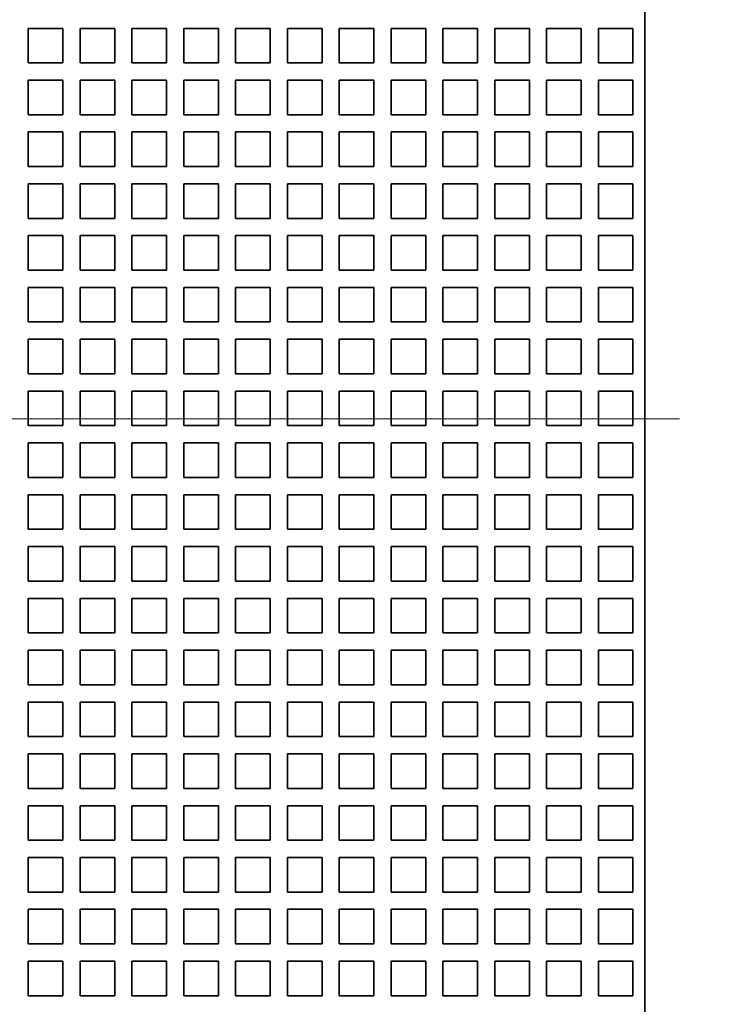
# Model space of a CAD drawing. Extents: x 0 to 420, y 0 to 297.
# Drawn here: x 70 to 76, y 193 to 202 of the extents above; entities that cross this region are included whole.
import ezdxf
from ezdxf.enums import TextEntityAlignment as Align

# ---------------------------------------------------------------- set-up
doc = ezdxf.new("R2010")
doc.units = 0
doc.linetypes.add('DASHDOT', pattern=[18.5, 12, -3, 0.5, -3])
doc.layers.get('0').update_dxf_attribs({"lineweight": 13})
doc.styles.get("Standard").update_dxf_attribs({"font": 'isocp.shx'})
doc.dimstyles.get("Standard").update_dxf_attribs({"dimtxt": 2.5, "dimasz": 2.5, "dimexe": 1.25, "dimexo": 0.625, "dimtad": 1, "dimcen": 2.5, "dimadec": 0, "dimazin": 0, "dimtfac": 1, "dimtmove": 0, "dimatfit": 0, "dimfxl": 1, "dimarcsym": 0})

# ---------------------------------------------------------------- blocks, each defined once
blk = doc.blocks.new('*D171')
at = {"color": 7, "lineweight": 13}
for p, q in [((56.041029, 193.381469), (56.041029, 216.489526)), ((74.753075, 205.206609), (54.041029, 205.206609))]:
    blk.add_line(p, q, dxfattribs=at)
at = {"color": 7, "lineweight": 13, "ltscale": 0.187777}
blk.add_line((61.552103, 198.381469), (54.041029, 198.381469), dxfattribs=at)
at = {"color": 7, "lineweight": 13}
for points in [[(55.523392, 207.13846), (56.041029, 205.206609), (56.558668, 207.13846)], [(56.558668, 196.449617), (56.041029, 198.381469), (55.523392, 196.449617)]]:
    blk.add_lwpolyline(points, dxfattribs=at)
for s, p, p2 in [('22.8', (55.04103, 208.350045), (55.04103, 216.489526)), ('"', (59.041029, 214.688758), (59.041029, 216.155424)), ('0.9', (59.041029, 208.684146), (59.041029, 214.688757))]:
    blk.add_text(s, height=2, rotation=90.000003, dxfattribs=at).set_placement(p, p2, align=Align.FIT)
blk = doc.blocks.new('BLOCK137')
at = {"color": 7, "lineweight": 35}
blk.add_line((-42.86, -42.874), (-42.86, 10), dxfattribs=at)
at = {"color": 7, "lineweight": 35, "ltscale": 0.025}
for p, q in [((-60.7, -2.7), (-59.7, -2.7)), ((-60.7, -2.7), (-60.7, -3.7)), ((-59.7, -2.7), (-59.7, -3.7)), ((-59.2, -2.7), (-58.2, -2.7)), ((-59.2, -2.7), (-59.2, -3.7)), ((-58.2, -2.7), (-58.2, -3.7)), ((-57.7, -2.7), (-56.7, -2.7)), ((-57.7, -2.7), (-57.7, -3.7)), ((-56.7, -2.7), (-56.7, -3.7)), ((-56.2, -2.7), (-55.2, -2.7)), ((-56.2, -2.7), (-56.2, -3.7)), ((-55.2, -2.7), (-55.2, -3.7)), ((-54.7, -2.7), (-53.7, -2.7)), ((-54.7, -2.7), (-54.7, -3.7)), ((-53.7, -2.7), (-53.7, -3.7)), ((-53.2, -2.7), (-52.2, -2.7)), ((-53.2, -2.7), (-53.2, -3.7)), ((-52.2, -2.7), (-52.2, -3.7)), ((-51.7, -2.7), (-50.7, -2.7)), ((-51.7, -2.7), (-51.7, -3.7)), ((-50.7, -2.7), (-50.7, -3.7)), ((-50.2, -2.7), (-49.2, -2.7)), ((-50.2, -2.7), (-50.2, -3.7)), ((-49.2, -2.7), (-49.2, -3.7)), ((-48.7, -2.7), (-47.7, -2.7)), ((-48.7, -2.7), (-48.7, -3.7)), ((-47.7, -2.7), (-47.7, -3.7)), ((-47.2, -2.7), (-46.2, -2.7)), ((-47.2, -2.7), (-47.2, -3.7)), ((-46.2, -2.7), (-46.2, -3.7)), ((-45.7, -2.7), (-44.7, -2.7)), ((-45.7, -2.7), (-45.7, -3.7)), ((-44.7, -2.7), (-44.7, -3.7)), ((-44.2, -2.7), (-43.2, -2.7)), ((-44.2, -2.7), (-44.2, -3.7)), ((-43.2, -2.7), (-43.2, -3.7)), ((-60.7, -3.7), (-59.7, -3.7)), ((-59.2, -3.7), (-58.2, -3.7)), ((-57.7, -3.7), (-56.7, -3.7)), ((-56.2, -3.7), (-55.2, -3.7)), ((-54.7, -3.7), (-53.7, -3.7)), ((-53.2, -3.7), (-52.2, -3.7)), ((-51.7, -3.7), (-50.7, -3.7)), ((-50.2, -3.7), (-49.2, -3.7)), ((-48.7, -3.7), (-47.7, -3.7)), ((-47.2, -3.7), (-46.2, -3.7)), ((-45.7, -3.7), (-44.7, -3.7)), ((-44.2, -3.7), (-43.2, -3.7)), ((-60.7, -4.2), (-59.7, -4.2)), ((-60.7, -4.2), (-60.7, -5.2)), ((-59.7, -4.2), (-59.7, -5.2)), ((-59.2, -4.2), (-58.2, -4.2)), ((-59.2, -4.2), (-59.2, -5.2)), ((-58.2, -4.2), (-58.2, -5.2)), ((-57.7, -4.2), (-56.7, -4.2)), ((-57.7, -4.2), (-57.7, -5.2)), ((-56.7, -4.2), (-56.7, -5.2)), ((-56.2, -4.2), (-55.2, -4.2)), ((-56.2, -4.2), (-56.2, -5.2)), ((-55.2, -4.2), (-55.2, -5.2)), ((-54.7, -4.2), (-53.7, -4.2)), ((-54.7, -4.2), (-54.7, -5.2)), ((-53.7, -4.2), (-53.7, -5.2)), ((-53.2, -4.2), (-52.2, -4.2)), ((-53.2, -4.2), (-53.2, -5.2)), ((-52.2, -4.2), (-52.2, -5.2)), ((-51.7, -4.2), (-50.7, -4.2)), ((-51.7, -4.2), (-51.7, -5.2)), ((-50.7, -4.2), (-50.7, -5.2)), ((-50.2, -4.2), (-49.2, -4.2)), ((-50.2, -4.2), (-50.2, -5.2)), ((-49.2, -4.2), (-49.2, -5.2)), ((-48.7, -4.2), (-47.7, -4.2)), ((-48.7, -4.2), (-48.7, -5.2)), ((-47.7, -4.2), (-47.7, -5.2)), ((-47.2, -4.2), (-46.2, -4.2)), ((-47.2, -4.2), (-47.2, -5.2)), ((-46.2, -4.2), (-46.2, -5.2)), ((-45.7, -4.2), (-44.7, -4.2)), ((-45.7, -4.2), (-45.7, -5.2)), ((-44.7, -4.2), (-44.7, -5.2)), ((-44.2, -4.2), (-43.2, -4.2)), ((-44.2, -4.2), (-44.2, -5.2)), ((-43.2, -4.2), (-43.2, -5.2)), ((-60.7, -5.2), (-59.7, -5.2)), ((-59.2, -5.2), (-58.2, -5.2)), ((-57.7, -5.2), (-56.7, -5.2)), ((-56.2, -5.2), (-55.2, -5.2)), ((-54.7, -5.2), (-53.7, -5.2)), ((-53.2, -5.2), (-52.2, -5.2)), ((-51.7, -5.2), (-50.7, -5.2)), ((-50.2, -5.2), (-49.2, -5.2)), ((-48.7, -5.2), (-47.7, -5.2)), ((-47.2, -5.2), (-46.2, -5.2)), ((-45.7, -5.2), (-44.7, -5.2)), ((-44.2, -5.2), (-43.2, -5.2)), ((-60.7, -5.7), (-59.7, -5.7)), ((-60.7, -5.7), (-60.7, -6.7)), ((-59.7, -5.7), (-59.7, -6.7)), ((-59.2, -5.7), (-58.2, -5.7)), ((-59.2, -5.7), (-59.2, -6.7)), ((-58.2, -5.7), (-58.2, -6.7)), ((-57.7, -5.7), (-56.7, -5.7)), ((-57.7, -5.7), (-57.7, -6.7)), ((-56.7, -5.7), (-56.7, -6.7)), ((-56.2, -5.7), (-55.2, -5.7)), ((-56.2, -5.7), (-56.2, -6.7)), ((-55.2, -5.7), (-55.2, -6.7)), ((-54.7, -5.7), (-53.7, -5.7)), ((-54.7, -5.7), (-54.7, -6.7)), ((-53.7, -5.7), (-53.7, -6.7)), ((-53.2, -5.7), (-52.2, -5.7)), ((-53.2, -5.7), (-53.2, -6.7)), ((-52.2, -5.7), (-52.2, -6.7)), ((-51.7, -5.7), (-50.7, -5.7)), ((-51.7, -5.7), (-51.7, -6.7)), ((-50.7, -5.7), (-50.7, -6.7)), ((-50.2, -5.7), (-49.2, -5.7)), ((-50.2, -5.7), (-50.2, -6.7)), ((-49.2, -5.7), (-49.2, -6.7)), ((-48.7, -5.7), (-47.7, -5.7)), ((-48.7, -5.7), (-48.7, -6.7)), ((-47.7, -5.7), (-47.7, -6.7)), ((-47.2, -5.7), (-46.2, -5.7)), ((-47.2, -5.7), (-47.2, -6.7)), ((-46.2, -5.7), (-46.2, -6.7)), ((-45.7, -5.7), (-44.7, -5.7)), ((-45.7, -5.7), (-45.7, -6.7)), ((-44.7, -5.7), (-44.7, -6.7)), ((-44.2, -5.7), (-43.2, -5.7)), ((-44.2, -5.7), (-44.2, -6.7)), ((-43.2, -5.7), (-43.2, -6.7)), ((-60.7, -6.7), (-59.7, -6.7)), ((-59.2, -6.7), (-58.2, -6.7)), ((-57.7, -6.7), (-56.7, -6.7)), ((-56.2, -6.7), (-55.2, -6.7)), ((-54.7, -6.7), (-53.7, -6.7)), ((-53.2, -6.7), (-52.2, -6.7)), ((-51.7, -6.7), (-50.7, -6.7)), ((-50.2, -6.7), (-49.2, -6.7)), ((-48.7, -6.7), (-47.7, -6.7)), ((-47.2, -6.7), (-46.2, -6.7)), ((-45.7, -6.7), (-44.7, -6.7)), ((-44.2, -6.7), (-43.2, -6.7)), ((-60.7, -7.2), (-59.7, -7.2)), ((-60.7, -7.2), (-60.7, -8.2)), ((-59.7, -7.2), (-59.7, -8.2)), ((-59.2, -7.2), (-58.2, -7.2)), ((-59.2, -7.2), (-59.2, -8.2)), ((-58.2, -7.2), (-58.2, -8.2)), ((-57.7, -7.2), (-56.7, -7.2)), ((-57.7, -7.2), (-57.7, -8.2)), ((-56.7, -7.2), (-56.7, -8.2)), ((-56.2, -7.2), (-55.2, -7.2)), ((-56.2, -7.2), (-56.2, -8.2)), ((-55.2, -7.2), (-55.2, -8.2)), ((-54.7, -7.2), (-53.7, -7.2)), ((-54.7, -7.2), (-54.7, -8.2)), ((-53.7, -7.2), (-53.7, -8.2)), ((-53.2, -7.2), (-52.2, -7.2)), ((-53.2, -7.2), (-53.2, -8.2)), ((-52.2, -7.2), (-52.2, -8.2)), ((-51.7, -7.2), (-50.7, -7.2)), ((-51.7, -7.2), (-51.7, -8.2)), ((-50.7, -7.2), (-50.7, -8.2)), ((-50.2, -7.2), (-49.2, -7.2)), ((-50.2, -7.2), (-50.2, -8.2)), ((-49.2, -7.2), (-49.2, -8.2)), ((-48.7, -7.2), (-47.7, -7.2)), ((-48.7, -7.2), (-48.7, -8.2)), ((-47.7, -7.2), (-47.7, -8.2)), ((-47.2, -7.2), (-46.2, -7.2)), ((-47.2, -7.2), (-47.2, -8.2)), ((-46.2, -7.2), (-46.2, -8.2)), ((-45.7, -7.2), (-44.7, -7.2)), ((-45.7, -7.2), (-45.7, -8.2)), ((-44.7, -7.2), (-44.7, -8.2)), ((-44.2, -7.2), (-43.2, -7.2)), ((-44.2, -7.2), (-44.2, -8.2)), ((-43.2, -7.2), (-43.2, -8.2)), ((-60.7, -8.2), (-59.7, -8.2)), ((-59.2, -8.2), (-58.2, -8.2)), ((-57.7, -8.2), (-56.7, -8.2)), ((-56.2, -8.2), (-55.2, -8.2)), ((-54.7, -8.2), (-53.7, -8.2)), ((-53.2, -8.2), (-52.2, -8.2)), ((-51.7, -8.2), (-50.7, -8.2)), ((-50.2, -8.2), (-49.2, -8.2)), ((-48.7, -8.2), (-47.7, -8.2)), ((-47.2, -8.2), (-46.2, -8.2)), ((-45.7, -8.2), (-44.7, -8.2)), ((-44.2, -8.2), (-43.2, -8.2)), ((-60.7, -8.7), (-59.7, -8.7)), ((-60.7, -8.7), (-60.7, -9.7)), ((-59.7, -8.7), (-59.7, -9.7)), ((-59.2, -8.7), (-58.2, -8.7)), ((-59.2, -8.7), (-59.2, -9.7)), ((-58.2, -8.7), (-58.2, -9.7)), ((-57.7, -8.7), (-56.7, -8.7)), ((-57.7, -8.7), (-57.7, -9.7)), ((-56.7, -8.7), (-56.7, -9.7)), ((-56.2, -8.7), (-55.2, -8.7)), ((-56.2, -8.7), (-56.2, -9.7)), ((-55.2, -8.7), (-55.2, -9.7)), ((-54.7, -8.7), (-53.7, -8.7)), ((-54.7, -8.7), (-54.7, -9.7)), ((-53.7, -8.7), (-53.7, -9.7)), ((-53.2, -8.7), (-52.2, -8.7)), ((-53.2, -8.7), (-53.2, -9.7)), ((-52.2, -8.7), (-52.2, -9.7)), ((-51.7, -8.7), (-50.7, -8.7)), ((-51.7, -8.7), (-51.7, -9.7)), ((-50.7, -8.7), (-50.7, -9.7)), ((-50.2, -8.7), (-49.2, -8.7)), ((-50.2, -8.7), (-50.2, -9.7)), ((-49.2, -8.7), (-49.2, -9.7)), ((-48.7, -8.7), (-47.7, -8.7)), ((-48.7, -8.7), (-48.7, -9.7)), ((-47.7, -8.7), (-47.7, -9.7)), ((-47.2, -8.7), (-46.2, -8.7)), ((-47.2, -8.7), (-47.2, -9.7)), ((-46.2, -8.7), (-46.2, -9.7)), ((-45.7, -8.7), (-44.7, -8.7)), ((-45.7, -8.7), (-45.7, -9.7)), ((-44.7, -8.7), (-44.7, -9.7)), ((-44.2, -8.7), (-43.2, -8.7)), ((-44.2, -8.7), (-44.2, -9.7)), ((-43.2, -8.7), (-43.2, -9.7)), ((-60.7, -9.7), (-59.7, -9.7)), ((-59.2, -9.7), (-58.2, -9.7)), ((-57.7, -9.7), (-56.7, -9.7)), ((-56.2, -9.7), (-55.2, -9.7)), ((-54.7, -9.7), (-53.7, -9.7)), ((-53.2, -9.7), (-52.2, -9.7)), ((-51.7, -9.7), (-50.7, -9.7)), ((-50.2, -9.7), (-49.2, -9.7)), ((-48.7, -9.7), (-47.7, -9.7)), ((-47.2, -9.7), (-46.2, -9.7)), ((-45.7, -9.7), (-44.7, -9.7)), ((-44.2, -9.7), (-43.2, -9.7)), ((-60.7, -10.2), (-59.7, -10.2)), ((-60.7, -10.2), (-60.7, -11.2)), ((-59.7, -10.2), (-59.7, -11.2)), ((-59.2, -10.2), (-58.2, -10.2)), ((-59.2, -10.2), (-59.2, -11.2)), ((-58.2, -10.2), (-58.2, -11.2)), ((-57.7, -10.2), (-56.7, -10.2)), ((-57.7, -10.2), (-57.7, -11.2)), ((-56.7, -10.2), (-56.7, -11.2)), ((-56.2, -10.2), (-55.2, -10.2)), ((-56.2, -10.2), (-56.2, -11.2)), ((-55.2, -10.2), (-55.2, -11.2)), ((-54.7, -10.2), (-53.7, -10.2)), ((-54.7, -10.2), (-54.7, -11.2)), ((-53.7, -10.2), (-53.7, -11.2)), ((-53.2, -10.2), (-52.2, -10.2)), ((-53.2, -10.2), (-53.2, -11.2)), ((-52.2, -10.2), (-52.2, -11.2)), ((-51.7, -10.2), (-50.7, -10.2)), ((-51.7, -10.2), (-51.7, -11.2)), ((-50.7, -10.2), (-50.7, -11.2)), ((-50.2, -10.2), (-49.2, -10.2)), ((-50.2, -10.2), (-50.2, -11.2)), ((-49.2, -10.2), (-49.2, -11.2)), ((-48.7, -10.2), (-47.7, -10.2)), ((-48.7, -10.2), (-48.7, -11.2)), ((-47.7, -10.2), (-47.7, -11.2)), ((-47.2, -10.2), (-46.2, -10.2)), ((-47.2, -10.2), (-47.2, -11.2)), ((-46.2, -10.2), (-46.2, -11.2)), ((-45.7, -10.2), (-44.7, -10.2)), ((-45.7, -10.2), (-45.7, -11.2)), ((-44.7, -10.2), (-44.7, -11.2)), ((-44.2, -10.2), (-43.2, -10.2)), ((-44.2, -10.2), (-44.2, -11.2)), ((-43.2, -10.2), (-43.2, -11.2)), ((-60.7, -11.2), (-59.7, -11.2)), ((-59.2, -11.2), (-58.2, -11.2)), ((-57.7, -11.2), (-56.7, -11.2)), ((-56.2, -11.2), (-55.2, -11.2)), ((-54.7, -11.2), (-53.7, -11.2)), ((-53.2, -11.2), (-52.2, -11.2)), ((-51.7, -11.2), (-50.7, -11.2)), ((-50.2, -11.2), (-49.2, -11.2)), ((-48.7, -11.2), (-47.7, -11.2)), ((-47.2, -11.2), (-46.2, -11.2)), ((-45.7, -11.2), (-44.7, -11.2)), ((-44.2, -11.2), (-43.2, -11.2)), ((-60.7, -11.7), (-59.7, -11.7)), ((-60.7, -11.7), (-60.7, -12.7)), ((-59.7, -11.7), (-59.7, -12.7)), ((-59.2, -11.7), (-58.2, -11.7)), ((-59.2, -11.7), (-59.2, -12.7)), ((-58.2, -11.7), (-58.2, -12.7)), ((-57.7, -11.7), (-56.7, -11.7)), ((-57.7, -11.7), (-57.7, -12.7)), ((-56.7, -11.7), (-56.7, -12.7)), ((-56.2, -11.7), (-55.2, -11.7)), ((-56.2, -11.7), (-56.2, -12.7)), ((-55.2, -11.7), (-55.2, -12.7)), ((-54.7, -11.7), (-53.7, -11.7)), ((-54.7, -11.7), (-54.7, -12.7)), ((-53.7, -11.7), (-53.7, -12.7)), ((-53.2, -11.7), (-52.2, -11.7)), ((-53.2, -11.7), (-53.2, -12.7)), ((-52.2, -11.7), (-52.2, -12.7)), ((-51.7, -11.7), (-50.7, -11.7)), ((-51.7, -11.7), (-51.7, -12.7)), ((-50.7, -11.7), (-50.7, -12.7)), ((-50.2, -11.7), (-49.2, -11.7)), ((-50.2, -11.7), (-50.2, -12.7)), ((-49.2, -11.7), (-49.2, -12.7)), ((-48.7, -11.7), (-47.7, -11.7)), ((-48.7, -11.7), (-48.7, -12.7)), ((-47.7, -11.7), (-47.7, -12.7)), ((-47.2, -11.7), (-46.2, -11.7)), ((-47.2, -11.7), (-47.2, -12.7)), ((-46.2, -11.7), (-46.2, -12.7)), ((-45.7, -11.7), (-44.7, -11.7)), ((-45.7, -11.7), (-45.7, -12.7)), ((-44.7, -11.7), (-44.7, -12.7)), ((-44.2, -11.7), (-43.2, -11.7)), ((-44.2, -11.7), (-44.2, -12.7)), ((-43.2, -11.7), (-43.2, -12.7)), ((-60.7, -12.7), (-59.7, -12.7)), ((-59.2, -12.7), (-58.2, -12.7)), ((-57.7, -12.7), (-56.7, -12.7)), ((-56.2, -12.7), (-55.2, -12.7)), ((-54.7, -12.7), (-53.7, -12.7)), ((-53.2, -12.7), (-52.2, -12.7)), ((-51.7, -12.7), (-50.7, -12.7)), ((-50.2, -12.7), (-49.2, -12.7)), ((-48.7, -12.7), (-47.7, -12.7)), ((-47.2, -12.7), (-46.2, -12.7)), ((-45.7, -12.7), (-44.7, -12.7)), ((-44.2, -12.7), (-43.2, -12.7)), ((-60.7, -13.2), (-59.7, -13.2)), ((-60.7, -13.2), (-60.7, -14.2)), ((-59.7, -13.2), (-59.7, -14.2)), ((-59.2, -13.2), (-58.2, -13.2)), ((-59.2, -13.2), (-59.2, -14.2)), ((-58.2, -13.2), (-58.2, -14.2)), ((-57.7, -13.2), (-56.7, -13.2)), ((-57.7, -13.2), (-57.7, -14.2)), ((-56.7, -13.2), (-56.7, -14.2)), ((-56.2, -13.2), (-55.2, -13.2)), ((-56.2, -13.2), (-56.2, -14.2)), ((-55.2, -13.2), (-55.2, -14.2)), ((-54.7, -13.2), (-53.7, -13.2)), ((-54.7, -13.2), (-54.7, -14.2)), ((-53.7, -13.2), (-53.7, -14.2)), ((-53.2, -13.2), (-52.2, -13.2)), ((-53.2, -13.2), (-53.2, -14.2)), ((-52.2, -13.2), (-52.2, -14.2)), ((-51.7, -13.2), (-50.7, -13.2)), ((-51.7, -13.2), (-51.7, -14.2)), ((-50.7, -13.2), (-50.7, -14.2)), ((-50.2, -13.2), (-49.2, -13.2)), ((-50.2, -13.2), (-50.2, -14.2)), ((-49.2, -13.2), (-49.2, -14.2)), ((-48.7, -13.2), (-47.7, -13.2)), ((-48.7, -13.2), (-48.7, -14.2)), ((-47.7, -13.2), (-47.7, -14.2)), ((-47.2, -13.2), (-46.2, -13.2)), ((-47.2, -13.2), (-47.2, -14.2)), ((-46.2, -13.2), (-46.2, -14.2)), ((-45.7, -13.2), (-44.7, -13.2)), ((-45.7, -13.2), (-45.7, -14.2)), ((-44.7, -13.2), (-44.7, -14.2)), ((-44.2, -13.2), (-43.2, -13.2)), ((-44.2, -13.2), (-44.2, -14.2)), ((-43.2, -13.2), (-43.2, -14.2)), ((-60.7, -14.2), (-59.7, -14.2)), ((-59.2, -14.2), (-58.2, -14.2)), ((-57.7, -14.2), (-56.7, -14.2)), ((-56.2, -14.2), (-55.2, -14.2)), ((-54.7, -14.2), (-53.7, -14.2)), ((-53.2, -14.2), (-52.2, -14.2)), ((-51.7, -14.2), (-50.7, -14.2)), ((-50.2, -14.2), (-49.2, -14.2)), ((-48.7, -14.2), (-47.7, -14.2)), ((-47.2, -14.2), (-46.2, -14.2)), ((-45.7, -14.2), (-44.7, -14.2)), ((-44.2, -14.2), (-43.2, -14.2)), ((-60.7, -14.7), (-59.7, -14.7)), ((-60.7, -14.7), (-60.7, -15.7)), ((-59.7, -14.7), (-59.7, -15.7)), ((-59.2, -14.7), (-58.2, -14.7)), ((-59.2, -14.7), (-59.2, -15.7)), ((-58.2, -14.7), (-58.2, -15.7)), ((-57.7, -14.7), (-56.7, -14.7)), ((-57.7, -14.7), (-57.7, -15.7)), ((-56.7, -14.7), (-56.7, -15.7)), ((-56.2, -14.7), (-55.2, -14.7)), ((-56.2, -14.7), (-56.2, -15.7)), ((-55.2, -14.7), (-55.2, -15.7)), ((-54.7, -14.7), (-53.7, -14.7)), ((-54.7, -14.7), (-54.7, -15.7)), ((-53.7, -14.7), (-53.7, -15.7)), ((-53.2, -14.7), (-52.2, -14.7)), ((-53.2, -14.7), (-53.2, -15.7)), ((-52.2, -14.7), (-52.2, -15.7)), ((-51.7, -14.7), (-50.7, -14.7)), ((-51.7, -14.7), (-51.7, -15.7)), ((-50.7, -14.7), (-50.7, -15.7)), ((-50.2, -14.7), (-49.2, -14.7)), ((-50.2, -14.7), (-50.2, -15.7)), ((-49.2, -14.7), (-49.2, -15.7)), ((-48.7, -14.7), (-47.7, -14.7)), ((-48.7, -14.7), (-48.7, -15.7)), ((-47.7, -14.7), (-47.7, -15.7)), ((-47.2, -14.7), (-46.2, -14.7)), ((-47.2, -14.7), (-47.2, -15.7)), ((-46.2, -14.7), (-46.2, -15.7)), ((-45.7, -14.7), (-44.7, -14.7)), ((-45.7, -14.7), (-45.7, -15.7)), ((-44.7, -14.7), (-44.7, -15.7)), ((-44.2, -14.7), (-43.2, -14.7)), ((-44.2, -14.7), (-44.2, -15.7)), ((-43.2, -14.7), (-43.2, -15.7)), ((-60.7, -15.7), (-59.7, -15.7)), ((-59.2, -15.7), (-58.2, -15.7)), ((-57.7, -15.7), (-56.7, -15.7)), ((-56.2, -15.7), (-55.2, -15.7)), ((-54.7, -15.7), (-53.7, -15.7)), ((-53.2, -15.7), (-52.2, -15.7)), ((-51.7, -15.7), (-50.7, -15.7)), ((-50.2, -15.7), (-49.2, -15.7)), ((-48.7, -15.7), (-47.7, -15.7)), ((-47.2, -15.7), (-46.2, -15.7)), ((-45.7, -15.7), (-44.7, -15.7)), ((-44.2, -15.7), (-43.2, -15.7)), ((-60.7, -16.2), (-59.7, -16.2)), ((-60.7, -16.2), (-60.7, -17.2)), ((-59.7, -16.2), (-59.7, -17.2)), ((-59.2, -16.2), (-58.2, -16.2)), ((-59.2, -16.2), (-59.2, -17.2)), ((-58.2, -16.2), (-58.2, -17.2)), ((-57.7, -16.2), (-56.7, -16.2)), ((-57.7, -16.2), (-57.7, -17.2)), ((-56.7, -16.2), (-56.7, -17.2)), ((-56.2, -16.2), (-55.2, -16.2)), ((-56.2, -16.2), (-56.2, -17.2)), ((-55.2, -16.2), (-55.2, -17.2)), ((-54.7, -16.2), (-53.7, -16.2)), ((-54.7, -16.2), (-54.7, -17.2)), ((-53.7, -16.2), (-53.7, -17.2)), ((-53.2, -16.2), (-52.2, -16.2)), ((-53.2, -16.2), (-53.2, -17.2)), ((-52.2, -16.2), (-52.2, -17.2)), ((-51.7, -16.2), (-50.7, -16.2)), ((-51.7, -16.2), (-51.7, -17.2)), ((-50.7, -16.2), (-50.7, -17.2)), ((-50.2, -16.2), (-49.2, -16.2)), ((-50.2, -16.2), (-50.2, -17.2)), ((-49.2, -16.2), (-49.2, -17.2)), ((-48.7, -16.2), (-47.7, -16.2)), ((-48.7, -16.2), (-48.7, -17.2)), ((-47.7, -16.2), (-47.7, -17.2)), ((-47.2, -16.2), (-46.2, -16.2)), ((-47.2, -16.2), (-47.2, -17.2)), ((-46.2, -16.2), (-46.2, -17.2)), ((-45.7, -16.2), (-44.7, -16.2)), ((-45.7, -16.2), (-45.7, -17.2)), ((-44.7, -16.2), (-44.7, -17.2)), ((-44.2, -16.2), (-43.2, -16.2)), ((-44.2, -16.2), (-44.2, -17.2)), ((-43.2, -16.2), (-43.2, -17.2)), ((-60.7, -17.2), (-59.7, -17.2)), ((-59.2, -17.2), (-58.2, -17.2)), ((-57.7, -17.2), (-56.7, -17.2)), ((-56.2, -17.2), (-55.2, -17.2)), ((-54.7, -17.2), (-53.7, -17.2)), ((-53.2, -17.2), (-52.2, -17.2)), ((-51.7, -17.2), (-50.7, -17.2)), ((-50.2, -17.2), (-49.2, -17.2)), ((-48.7, -17.2), (-47.7, -17.2)), ((-47.2, -17.2), (-46.2, -17.2)), ((-45.7, -17.2), (-44.7, -17.2)), ((-44.2, -17.2), (-43.2, -17.2)), ((-60.7, -17.7), (-59.7, -17.7)), ((-60.7, -17.7), (-60.7, -18.7)), ((-59.7, -17.7), (-59.7, -18.7)), ((-59.2, -17.7), (-58.2, -17.7)), ((-59.2, -17.7), (-59.2, -18.7)), ((-58.2, -17.7), (-58.2, -18.7)), ((-57.7, -17.7), (-56.7, -17.7)), ((-57.7, -17.7), (-57.7, -18.7)), ((-56.7, -17.7), (-56.7, -18.7)), ((-56.2, -17.7), (-55.2, -17.7)), ((-56.2, -17.7), (-56.2, -18.7)), ((-55.2, -17.7), (-55.2, -18.7)), ((-54.7, -17.7), (-53.7, -17.7)), ((-54.7, -17.7), (-54.7, -18.7)), ((-53.7, -17.7), (-53.7, -18.7)), ((-53.2, -17.7), (-52.2, -17.7)), ((-53.2, -17.7), (-53.2, -18.7)), ((-52.2, -17.7), (-52.2, -18.7)), ((-51.7, -17.7), (-50.7, -17.7)), ((-51.7, -17.7), (-51.7, -18.7)), ((-50.7, -17.7), (-50.7, -18.7)), ((-50.2, -17.7), (-49.2, -17.7)), ((-50.2, -17.7), (-50.2, -18.7)), ((-49.2, -17.7), (-49.2, -18.7)), ((-48.7, -17.7), (-47.7, -17.7)), ((-48.7, -17.7), (-48.7, -18.7)), ((-47.7, -17.7), (-47.7, -18.7)), ((-47.2, -17.7), (-46.2, -17.7)), ((-47.2, -17.7), (-47.2, -18.7)), ((-46.2, -17.7), (-46.2, -18.7)), ((-45.7, -17.7), (-44.7, -17.7)), ((-45.7, -17.7), (-45.7, -18.7)), ((-44.7, -17.7), (-44.7, -18.7)), ((-44.2, -17.7), (-43.2, -17.7)), ((-44.2, -17.7), (-44.2, -18.7)), ((-43.2, -17.7), (-43.2, -18.7)), ((-60.7, -18.7), (-59.7, -18.7)), ((-59.2, -18.7), (-58.2, -18.7)), ((-57.7, -18.7), (-56.7, -18.7)), ((-56.2, -18.7), (-55.2, -18.7)), ((-54.7, -18.7), (-53.7, -18.7)), ((-53.2, -18.7), (-52.2, -18.7)), ((-51.7, -18.7), (-50.7, -18.7)), ((-50.2, -18.7), (-49.2, -18.7)), ((-48.7, -18.7), (-47.7, -18.7)), ((-47.2, -18.7), (-46.2, -18.7)), ((-45.7, -18.7), (-44.7, -18.7)), ((-44.2, -18.7), (-43.2, -18.7)), ((-60.7, -19.2), (-59.7, -19.2)), ((-60.7, -19.2), (-60.7, -20.2)), ((-59.7, -19.2), (-59.7, -20.2)), ((-59.2, -19.2), (-58.2, -19.2)), ((-59.2, -19.2), (-59.2, -20.2)), ((-58.2, -19.2), (-58.2, -20.2)), ((-57.7, -19.2), (-56.7, -19.2)), ((-57.7, -19.2), (-57.7, -20.2)), ((-56.7, -19.2), (-56.7, -20.2)), ((-56.2, -19.2), (-55.2, -19.2)), ((-56.2, -19.2), (-56.2, -20.2)), ((-55.2, -19.2), (-55.2, -20.2)), ((-54.7, -19.2), (-53.7, -19.2)), ((-54.7, -19.2), (-54.7, -20.2)), ((-53.7, -19.2), (-53.7, -20.2)), ((-53.2, -19.2), (-52.2, -19.2)), ((-53.2, -19.2), (-53.2, -20.2)), ((-52.2, -19.2), (-52.2, -20.2)), ((-51.7, -19.2), (-50.7, -19.2)), ((-51.7, -19.2), (-51.7, -20.2)), ((-50.7, -19.2), (-50.7, -20.2)), ((-50.2, -19.2), (-49.2, -19.2)), ((-50.2, -19.2), (-50.2, -20.2)), ((-49.2, -19.2), (-49.2, -20.2)), ((-48.7, -19.2), (-47.7, -19.2)), ((-48.7, -19.2), (-48.7, -20.2)), ((-47.7, -19.2), (-47.7, -20.2)), ((-47.2, -19.2), (-46.2, -19.2)), ((-47.2, -19.2), (-47.2, -20.2)), ((-46.2, -19.2), (-46.2, -20.2)), ((-45.7, -19.2), (-44.7, -19.2)), ((-45.7, -19.2), (-45.7, -20.2)), ((-44.7, -19.2), (-44.7, -20.2)), ((-44.2, -19.2), (-43.2, -19.2)), ((-44.2, -19.2), (-44.2, -20.2)), ((-43.2, -19.2), (-43.2, -20.2)), ((-60.7, -20.2), (-59.7, -20.2)), ((-59.2, -20.2), (-58.2, -20.2)), ((-57.7, -20.2), (-56.7, -20.2)), ((-56.2, -20.2), (-55.2, -20.2)), ((-54.7, -20.2), (-53.7, -20.2)), ((-53.2, -20.2), (-52.2, -20.2)), ((-51.7, -20.2), (-50.7, -20.2)), ((-50.2, -20.2), (-49.2, -20.2)), ((-48.7, -20.2), (-47.7, -20.2)), ((-47.2, -20.2), (-46.2, -20.2)), ((-45.7, -20.2), (-44.7, -20.2)), ((-44.2, -20.2), (-43.2, -20.2)), ((-60.7, -20.7), (-59.7, -20.7)), ((-60.7, -20.7), (-60.7, -21.7)), ((-59.7, -20.7), (-59.7, -21.7)), ((-59.2, -20.7), (-58.2, -20.7)), ((-59.2, -20.7), (-59.2, -21.7)), ((-58.2, -20.7), (-58.2, -21.7)), ((-57.7, -20.7), (-56.7, -20.7)), ((-57.7, -20.7), (-57.7, -21.7)), ((-56.7, -20.7), (-56.7, -21.7)), ((-56.2, -20.7), (-55.2, -20.7)), ((-56.2, -20.7), (-56.2, -21.7)), ((-55.2, -20.7), (-55.2, -21.7)), ((-54.7, -20.7), (-53.7, -20.7)), ((-54.7, -20.7), (-54.7, -21.7)), ((-53.7, -20.7), (-53.7, -21.7)), ((-53.2, -20.7), (-52.2, -20.7)), ((-53.2, -20.7), (-53.2, -21.7)), ((-52.2, -20.7), (-52.2, -21.7)), ((-51.7, -20.7), (-50.7, -20.7)), ((-51.7, -20.7), (-51.7, -21.7)), ((-50.7, -20.7), (-50.7, -21.7)), ((-50.2, -20.7), (-49.2, -20.7)), ((-50.2, -20.7), (-50.2, -21.7)), ((-49.2, -20.7), (-49.2, -21.7)), ((-48.7, -20.7), (-47.7, -20.7)), ((-48.7, -20.7), (-48.7, -21.7)), ((-47.7, -20.7), (-47.7, -21.7)), ((-47.2, -20.7), (-46.2, -20.7)), ((-47.2, -20.7), (-47.2, -21.7)), ((-46.2, -20.7), (-46.2, -21.7)), ((-45.7, -20.7), (-44.7, -20.7)), ((-45.7, -20.7), (-45.7, -21.7)), ((-44.7, -20.7), (-44.7, -21.7)), ((-44.2, -20.7), (-43.2, -20.7)), ((-44.2, -20.7), (-44.2, -21.7)), ((-43.2, -20.7), (-43.2, -21.7)), ((-60.7, -21.7), (-59.7, -21.7)), ((-59.2, -21.7), (-58.2, -21.7)), ((-57.7, -21.7), (-56.7, -21.7)), ((-56.2, -21.7), (-55.2, -21.7)), ((-54.7, -21.7), (-53.7, -21.7)), ((-53.2, -21.7), (-52.2, -21.7)), ((-51.7, -21.7), (-50.7, -21.7)), ((-50.2, -21.7), (-49.2, -21.7)), ((-48.7, -21.7), (-47.7, -21.7)), ((-47.2, -21.7), (-46.2, -21.7)), ((-45.7, -21.7), (-44.7, -21.7)), ((-44.2, -21.7), (-43.2, -21.7)), ((-60.7, -22.2), (-59.7, -22.2)), ((-60.7, -22.2), (-60.7, -23.2)), ((-59.7, -22.2), (-59.7, -23.2)), ((-59.2, -22.2), (-58.2, -22.2)), ((-59.2, -22.2), (-59.2, -23.2)), ((-58.2, -22.2), (-58.2, -23.2)), ((-57.7, -22.2), (-56.7, -22.2)), ((-57.7, -22.2), (-57.7, -23.2)), ((-56.7, -22.2), (-56.7, -23.2)), ((-56.2, -22.2), (-55.2, -22.2)), ((-56.2, -22.2), (-56.2, -23.2)), ((-55.2, -22.2), (-55.2, -23.2)), ((-54.7, -22.2), (-53.7, -22.2)), ((-54.7, -22.2), (-54.7, -23.2)), ((-53.7, -22.2), (-53.7, -23.2)), ((-53.2, -22.2), (-52.2, -22.2)), ((-53.2, -22.2), (-53.2, -23.2)), ((-52.2, -22.2), (-52.2, -23.2)), ((-51.7, -22.2), (-50.7, -22.2)), ((-51.7, -22.2), (-51.7, -23.2)), ((-50.7, -22.2), (-50.7, -23.2)), ((-50.2, -22.2), (-49.2, -22.2)), ((-50.2, -22.2), (-50.2, -23.2)), ((-49.2, -22.2), (-49.2, -23.2)), ((-48.7, -22.2), (-47.7, -22.2)), ((-48.7, -22.2), (-48.7, -23.2)), ((-47.7, -22.2), (-47.7, -23.2)), ((-47.2, -22.2), (-46.2, -22.2)), ((-47.2, -22.2), (-47.2, -23.2)), ((-46.2, -22.2), (-46.2, -23.2)), ((-45.7, -22.2), (-44.7, -22.2)), ((-45.7, -22.2), (-45.7, -23.2)), ((-44.7, -22.2), (-44.7, -23.2)), ((-44.2, -22.2), (-43.2, -22.2)), ((-44.2, -22.2), (-44.2, -23.2)), ((-43.2, -22.2), (-43.2, -23.2)), ((-60.7, -23.2), (-59.7, -23.2)), ((-59.2, -23.2), (-58.2, -23.2)), ((-57.7, -23.2), (-56.7, -23.2)), ((-56.2, -23.2), (-55.2, -23.2)), ((-54.7, -23.2), (-53.7, -23.2)), ((-53.2, -23.2), (-52.2, -23.2)), ((-51.7, -23.2), (-50.7, -23.2)), ((-50.2, -23.2), (-49.2, -23.2)), ((-48.7, -23.2), (-47.7, -23.2)), ((-47.2, -23.2), (-46.2, -23.2)), ((-45.7, -23.2), (-44.7, -23.2)), ((-44.2, -23.2), (-43.2, -23.2)), ((-60.7, -23.7), (-59.7, -23.7)), ((-60.7, -23.7), (-60.7, -24.7)), ((-59.7, -23.7), (-59.7, -24.7)), ((-59.2, -23.7), (-58.2, -23.7)), ((-59.2, -23.7), (-59.2, -24.7)), ((-58.2, -23.7), (-58.2, -24.7)), ((-57.7, -23.7), (-56.7, -23.7)), ((-57.7, -23.7), (-57.7, -24.7)), ((-56.7, -23.7), (-56.7, -24.7)), ((-56.2, -23.7), (-55.2, -23.7)), ((-56.2, -23.7), (-56.2, -24.7)), ((-55.2, -23.7), (-55.2, -24.7)), ((-54.7, -23.7), (-53.7, -23.7)), ((-54.7, -23.7), (-54.7, -24.7)), ((-53.7, -23.7), (-53.7, -24.7)), ((-53.2, -23.7), (-52.2, -23.7)), ((-53.2, -23.7), (-53.2, -24.7)), ((-52.2, -23.7), (-52.2, -24.7)), ((-51.7, -23.7), (-50.7, -23.7)), ((-51.7, -23.7), (-51.7, -24.7)), ((-50.7, -23.7), (-50.7, -24.7)), ((-50.2, -23.7), (-49.2, -23.7)), ((-50.2, -23.7), (-50.2, -24.7)), ((-49.2, -23.7), (-49.2, -24.7)), ((-48.7, -23.7), (-47.7, -23.7)), ((-48.7, -23.7), (-48.7, -24.7)), ((-47.7, -23.7), (-47.7, -24.7)), ((-47.2, -23.7), (-46.2, -23.7)), ((-47.2, -23.7), (-47.2, -24.7)), ((-46.2, -23.7), (-46.2, -24.7)), ((-45.7, -23.7), (-44.7, -23.7)), ((-45.7, -23.7), (-45.7, -24.7)), ((-44.7, -23.7), (-44.7, -24.7)), ((-44.2, -23.7), (-43.2, -23.7)), ((-44.2, -23.7), (-44.2, -24.7)), ((-43.2, -23.7), (-43.2, -24.7)), ((-60.7, -24.7), (-59.7, -24.7)), ((-59.2, -24.7), (-58.2, -24.7)), ((-57.7, -24.7), (-56.7, -24.7)), ((-56.2, -24.7), (-55.2, -24.7)), ((-54.7, -24.7), (-53.7, -24.7)), ((-53.2, -24.7), (-52.2, -24.7)), ((-51.7, -24.7), (-50.7, -24.7)), ((-50.2, -24.7), (-49.2, -24.7)), ((-48.7, -24.7), (-47.7, -24.7)), ((-47.2, -24.7), (-46.2, -24.7)), ((-45.7, -24.7), (-44.7, -24.7)), ((-44.2, -24.7), (-43.2, -24.7)), ((-60.7, -25.2), (-59.7, -25.2)), ((-60.7, -25.2), (-60.7, -26.2)), ((-59.7, -25.2), (-59.7, -26.2)), ((-59.2, -25.2), (-58.2, -25.2)), ((-59.2, -25.2), (-59.2, -26.2)), ((-58.2, -25.2), (-58.2, -26.2)), ((-57.7, -25.2), (-56.7, -25.2)), ((-57.7, -25.2), (-57.7, -26.2)), ((-56.7, -25.2), (-56.7, -26.2)), ((-56.2, -25.2), (-55.2, -25.2)), ((-56.2, -25.2), (-56.2, -26.2)), ((-55.2, -25.2), (-55.2, -26.2)), ((-54.7, -25.2), (-53.7, -25.2)), ((-54.7, -25.2), (-54.7, -26.2)), ((-53.7, -25.2), (-53.7, -26.2)), ((-53.2, -25.2), (-52.2, -25.2)), ((-53.2, -25.2), (-53.2, -26.2)), ((-52.2, -25.2), (-52.2, -26.2)), ((-51.7, -25.2), (-50.7, -25.2)), ((-51.7, -25.2), (-51.7, -26.2)), ((-50.7, -25.2), (-50.7, -26.2)), ((-50.2, -25.2), (-49.2, -25.2)), ((-50.2, -25.2), (-50.2, -26.2)), ((-49.2, -25.2), (-49.2, -26.2)), ((-48.7, -25.2), (-47.7, -25.2)), ((-48.7, -25.2), (-48.7, -26.2)), ((-47.7, -25.2), (-47.7, -26.2)), ((-47.2, -25.2), (-46.2, -25.2)), ((-47.2, -25.2), (-47.2, -26.2)), ((-46.2, -25.2), (-46.2, -26.2)), ((-45.7, -25.2), (-44.7, -25.2)), ((-45.7, -25.2), (-45.7, -26.2)), ((-44.7, -25.2), (-44.7, -26.2)), ((-44.2, -25.2), (-43.2, -25.2)), ((-44.2, -25.2), (-44.2, -26.2)), ((-43.2, -25.2), (-43.2, -26.2)), ((-60.7, -26.2), (-59.7, -26.2)), ((-59.2, -26.2), (-58.2, -26.2)), ((-57.7, -26.2), (-56.7, -26.2)), ((-56.2, -26.2), (-55.2, -26.2)), ((-54.7, -26.2), (-53.7, -26.2)), ((-53.2, -26.2), (-52.2, -26.2)), ((-51.7, -26.2), (-50.7, -26.2)), ((-50.2, -26.2), (-49.2, -26.2)), ((-48.7, -26.2), (-47.7, -26.2)), ((-47.2, -26.2), (-46.2, -26.2)), ((-45.7, -26.2), (-44.7, -26.2)), ((-44.2, -26.2), (-43.2, -26.2)), ((-60.7, -26.7), (-59.7, -26.7)), ((-60.7, -26.7), (-60.7, -27.7)), ((-59.7, -26.7), (-59.7, -27.7)), ((-59.2, -26.7), (-58.2, -26.7)), ((-59.2, -26.7), (-59.2, -27.7)), ((-58.2, -26.7), (-58.2, -27.7)), ((-57.7, -26.7), (-56.7, -26.7)), ((-57.7, -26.7), (-57.7, -27.7)), ((-56.7, -26.7), (-56.7, -27.7)), ((-56.2, -26.7), (-55.2, -26.7)), ((-56.2, -26.7), (-56.2, -27.7)), ((-55.2, -26.7), (-55.2, -27.7)), ((-54.7, -26.7), (-53.7, -26.7)), ((-54.7, -26.7), (-54.7, -27.7)), ((-53.7, -26.7), (-53.7, -27.7)), ((-53.2, -26.7), (-52.2, -26.7)), ((-53.2, -26.7), (-53.2, -27.7)), ((-52.2, -26.7), (-52.2, -27.7)), ((-51.7, -26.7), (-50.7, -26.7)), ((-51.7, -26.7), (-51.7, -27.7)), ((-50.7, -26.7), (-50.7, -27.7)), ((-50.2, -26.7), (-49.2, -26.7)), ((-50.2, -26.7), (-50.2, -27.7)), ((-49.2, -26.7), (-49.2, -27.7)), ((-48.7, -26.7), (-47.7, -26.7)), ((-48.7, -26.7), (-48.7, -27.7)), ((-47.7, -26.7), (-47.7, -27.7)), ((-47.2, -26.7), (-46.2, -26.7)), ((-47.2, -26.7), (-47.2, -27.7)), ((-46.2, -26.7), (-46.2, -27.7)), ((-45.7, -26.7), (-44.7, -26.7)), ((-45.7, -26.7), (-45.7, -27.7)), ((-44.7, -26.7), (-44.7, -27.7)), ((-44.2, -26.7), (-43.2, -26.7)), ((-44.2, -26.7), (-44.2, -27.7)), ((-43.2, -26.7), (-43.2, -27.7)), ((-60.7, -27.7), (-59.7, -27.7)), ((-59.2, -27.7), (-58.2, -27.7)), ((-57.7, -27.7), (-56.7, -27.7)), ((-56.2, -27.7), (-55.2, -27.7)), ((-54.7, -27.7), (-53.7, -27.7)), ((-53.2, -27.7), (-52.2, -27.7)), ((-51.7, -27.7), (-50.7, -27.7)), ((-50.2, -27.7), (-49.2, -27.7)), ((-48.7, -27.7), (-47.7, -27.7)), ((-47.2, -27.7), (-46.2, -27.7)), ((-45.7, -27.7), (-44.7, -27.7)), ((-44.2, -27.7), (-43.2, -27.7)), ((-60.7, -28.2), (-59.7, -28.2)), ((-60.7, -28.2), (-60.7, -29.2)), ((-59.7, -28.2), (-59.7, -29.2)), ((-59.2, -28.2), (-58.2, -28.2)), ((-59.2, -28.2), (-59.2, -29.2)), ((-58.2, -28.2), (-58.2, -29.2)), ((-57.7, -28.2), (-56.7, -28.2)), ((-57.7, -28.2), (-57.7, -29.2)), ((-56.7, -28.2), (-56.7, -29.2)), ((-56.2, -28.2), (-55.2, -28.2)), ((-56.2, -28.2), (-56.2, -29.2)), ((-55.2, -28.2), (-55.2, -29.2)), ((-54.7, -28.2), (-53.7, -28.2)), ((-54.7, -28.2), (-54.7, -29.2)), ((-53.7, -28.2), (-53.7, -29.2)), ((-53.2, -28.2), (-52.2, -28.2)), ((-53.2, -28.2), (-53.2, -29.2)), ((-52.2, -28.2), (-52.2, -29.2)), ((-51.7, -28.2), (-50.7, -28.2)), ((-51.7, -28.2), (-51.7, -29.2)), ((-50.7, -28.2), (-50.7, -29.2)), ((-50.2, -28.2), (-49.2, -28.2)), ((-50.2, -28.2), (-50.2, -29.2)), ((-49.2, -28.2), (-49.2, -29.2)), ((-48.7, -28.2), (-47.7, -28.2)), ((-48.7, -28.2), (-48.7, -29.2)), ((-47.7, -28.2), (-47.7, -29.2)), ((-47.2, -28.2), (-46.2, -28.2)), ((-47.2, -28.2), (-47.2, -29.2)), ((-46.2, -28.2), (-46.2, -29.2)), ((-45.7, -28.2), (-44.7, -28.2)), ((-45.7, -28.2), (-45.7, -29.2)), ((-44.7, -28.2), (-44.7, -29.2)), ((-44.2, -28.2), (-43.2, -28.2)), ((-44.2, -28.2), (-44.2, -29.2)), ((-43.2, -28.2), (-43.2, -29.2)), ((-60.7, -29.2), (-59.7, -29.2)), ((-59.2, -29.2), (-58.2, -29.2)), ((-57.7, -29.2), (-56.7, -29.2)), ((-56.2, -29.2), (-55.2, -29.2)), ((-54.7, -29.2), (-53.7, -29.2)), ((-53.2, -29.2), (-52.2, -29.2)), ((-51.7, -29.2), (-50.7, -29.2)), ((-50.2, -29.2), (-49.2, -29.2)), ((-48.7, -29.2), (-47.7, -29.2)), ((-47.2, -29.2), (-46.2, -29.2)), ((-45.7, -29.2), (-44.7, -29.2)), ((-44.2, -29.2), (-43.2, -29.2)), ((-60.7, -29.7), (-59.7, -29.7)), ((-60.7, -29.7), (-60.7, -30.7)), ((-59.7, -29.7), (-59.7, -30.7)), ((-59.2, -29.7), (-58.2, -29.7)), ((-59.2, -29.7), (-59.2, -30.7)), ((-58.2, -29.7), (-58.2, -30.7)), ((-57.7, -29.7), (-56.7, -29.7)), ((-57.7, -29.7), (-57.7, -30.7)), ((-56.7, -29.7), (-56.7, -30.7)), ((-56.2, -29.7), (-55.2, -29.7)), ((-56.2, -29.7), (-56.2, -30.7)), ((-55.2, -29.7), (-55.2, -30.7)), ((-54.7, -29.7), (-53.7, -29.7)), ((-54.7, -29.7), (-54.7, -30.7)), ((-53.7, -29.7), (-53.7, -30.7)), ((-53.2, -29.7), (-52.2, -29.7)), ((-53.2, -29.7), (-53.2, -30.7)), ((-52.2, -29.7), (-52.2, -30.7)), ((-51.7, -29.7), (-50.7, -29.7)), ((-51.7, -29.7), (-51.7, -30.7)), ((-50.7, -29.7), (-50.7, -30.7)), ((-50.2, -29.7), (-49.2, -29.7)), ((-50.2, -29.7), (-50.2, -30.7)), ((-49.2, -29.7), (-49.2, -30.7)), ((-48.7, -29.7), (-47.7, -29.7)), ((-48.7, -29.7), (-48.7, -30.7)), ((-47.7, -29.7), (-47.7, -30.7)), ((-47.2, -29.7), (-46.2, -29.7)), ((-47.2, -29.7), (-47.2, -30.7)), ((-46.2, -29.7), (-46.2, -30.7)), ((-45.7, -29.7), (-44.7, -29.7)), ((-45.7, -29.7), (-45.7, -30.7)), ((-44.7, -29.7), (-44.7, -30.7)), ((-44.2, -29.7), (-43.2, -29.7)), ((-44.2, -29.7), (-44.2, -30.7)), ((-43.2, -29.7), (-43.2, -30.7)), ((-60.7, -30.7), (-59.7, -30.7)), ((-59.2, -30.7), (-58.2, -30.7)), ((-57.7, -30.7), (-56.7, -30.7)), ((-56.2, -30.7), (-55.2, -30.7)), ((-54.7, -30.7), (-53.7, -30.7)), ((-53.2, -30.7), (-52.2, -30.7)), ((-51.7, -30.7), (-50.7, -30.7)), ((-50.2, -30.7), (-49.2, -30.7)), ((-48.7, -30.7), (-47.7, -30.7)), ((-47.2, -30.7), (-46.2, -30.7)), ((-45.7, -30.7), (-44.7, -30.7)), ((-44.2, -30.7), (-43.2, -30.7))]:
    blk.add_line(p, q, dxfattribs=at)

msp = doc.modelspace()

# ---------------------------------------------------------------- linework, layer by layer
at = {"color": 7, "linetype": 'DASHDOT', "lineweight": 13}
msp.add_line((63.552104, 198.381469), (104.864379, 198.381469), dxfattribs=at)

# ---------------------------------------------------------------- block references
at = {"lineweight": 0, "xscale": 0.3, "yscale": 0.3, "zscale": 0.3}
msp.add_blockref('BLOCK137', (88.108241, 202.581469), dxfattribs=at)

# ---------------------------------------------------------------- dimensions: what is measured, and where the dimension line sits
at = {"color": 0, "lineweight": 0}
dim = msp.add_linear_dim(base=(56.041029, 198.381469), p1=(76.753076, 205.206609), p2=(63.552103, 198.381469), angle=269.998569, dimstyle='STANDARD', override={"dimlfac": 3.333333}, dxfattribs=at)
dim.commit()
dim.dimension.update_dxf_attribs({"geometry": '*D171', "text_midpoint": (56.041029, 212.419785), "dimtype": 160, "oblique_angle": 89.999523})

doc.saveas('drawing.dxf')
